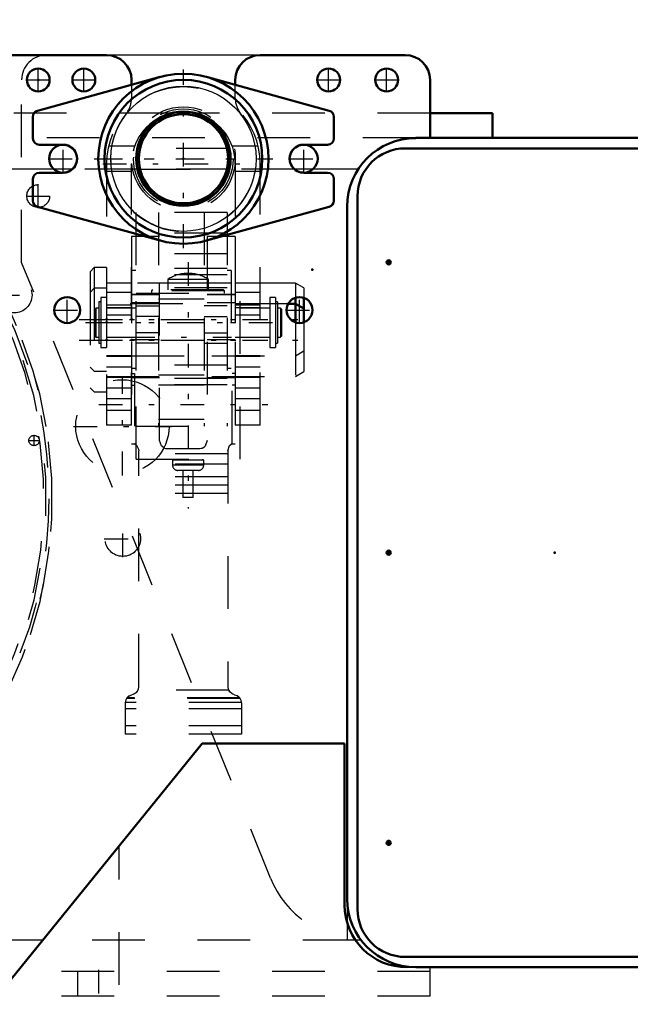
# Model space of a CAD drawing. Units: inches. Extents: x 14 to 228, y 19 to 250.
# Drawn here: x 183 to 194, y 125 to 144 of the extents above; entities that cross this region are included whole.
import ezdxf

# ---------------------------------------------------------------- set-up
doc = ezdxf.new("R2010")
doc.units = ezdxf.units.IN
doc.header["$MEASUREMENT"] = 0
doc.linetypes.add('Center', pattern=[1.5, 0.45, -0.5, 0.05, -0.5])
doc.linetypes.add('Dashed', pattern=[2, 1, -1])
for name, color, linetype, lineweight in [('2d ConnectionPoints', 7, 'Continuous', 50), ('AM_0', 7, 'Continuous', 50), ('AM_4', 3, 'Continuous', 25), ('AM_5', 3, 'Continuous', 25), ('AM_7', 7, 'Center', 25), ('AM_9', 6, 'Dashed', 25)]:
    doc.layers.add(name, color=color, linetype=linetype, lineweight=lineweight)
doc.dimstyles.get("Standard").update_dxf_attribs({"dimtxt": 0.18, "dimasz": 0.18, "dimexe": 0.18, "dimexo": 0.0625, "dimgap": 0.09, "dimtad": 0, "dimtih": 1, "dimtoh": 1, "dimdec": 4, "dimzin": 0, "dimdsep": 46, "dimtxsty": 'Standard', "dimcen": 0.09, "dimadec": 0, "dimazin": 0, "dimtfac": 1, "dimtdec": 4, "dimtofl": 0, "dimtmove": 0, "dimatfit": 3, "dimfxl": 0, "dimtolj": 1, "dimtzin": 0, "dimarcsym": 0})

# ---------------------------------------------------------------- blocks, each defined once
blk = doc.blocks.new('44_4633202920sh6_1_0_in_LHJTQ_1_1_GN_Wire_Rope_Hoist_900')
at = {"layer": 'AM_0'}
for p, q in [((187.974, 138.363), (187.835, 138.363)), ((188.131, 138.272), (187.974, 138.363)), ((187.974, 138.363), (187.974, 138.01)), ((188.131, 138.272), (188.131, 138.011))]:
    blk.add_line(p, q, dxfattribs=at)
at = {"layer": 'AM_7'}
blk.add_line((183.87, 137.674), (188.334, 137.674), dxfattribs=at)
at = {"layer": 'AM_9'}
for p, q in [((184.152, 138.659), (184.073, 138.579)), ((184.073, 138.579), (184.073, 136.768)), ((184.388, 138.659), (184.152, 138.659)), ((184.152, 138.659), (184.152, 136.689)), ((184.388, 138.659), (184.388, 136.689)), ((187.835, 138.363), (184.388, 138.363)), ((187.974, 138.01), (187.974, 136.984)), ((188.131, 138.011), (188.131, 137.076)), ((187.974, 136.984), (188.131, 137.076)), ((184.388, 136.984), (187.974, 136.984)), ((184.073, 136.768), (184.152, 136.689)), ((184.152, 136.689), (184.388, 136.689))]:
    blk.add_line(p, q, dxfattribs=at)
blk = doc.blocks.new('45_4633202920sh6_2_0_in_LHJTQ_1_1_GN_Wire_Rope_Hoist_900')
at = {"layer": 'AM_0'}
for p, q in [((187.974, 138.478), (187.974, 138.363)), ((188.131, 138.476), (188.131, 138.272))]:
    blk.add_line(p, q, dxfattribs=at)
at = {"layer": 'AM_7'}
blk.add_line((183.87, 138.067), (188.334, 138.067), dxfattribs=at)
at = {"layer": 'AM_9'}
for p, q in [((184.152, 139.052), (184.073, 138.972)), ((184.073, 138.972), (184.073, 138.579)), ((184.388, 139.052), (184.152, 139.052)), ((184.152, 139.052), (184.152, 138.659)), ((184.388, 139.052), (184.388, 138.659)), ((187.974, 138.756), (184.388, 138.756)), ((188.131, 138.665), (187.974, 138.756)), ((187.974, 138.756), (187.974, 138.478)), ((188.131, 138.665), (188.131, 138.476)), ((187.974, 137.377), (188.131, 137.469)), ((184.388, 137.377), (187.974, 137.377)), ((184.073, 137.161), (184.152, 137.082)), ((184.152, 137.082), (184.388, 137.082))]:
    blk.add_line(p, q, dxfattribs=at)
blk = doc.blocks.new('46_0643013830sh6_0_in_LHJTQ_1_1_GN_Wire_Rope_Hoist_900')
at = {"layer": 'AM_7'}
for p, q in [((185.936, 139.154), (185.936, 134.473)), ((183.986, 138.007), (187.886, 138.007))]:
    blk.add_line(p, q, dxfattribs=at)
at = {"layer": 'AM_9'}
for p, q in [((185.552, 138.827), (185.552, 138.626)), ((186.32, 138.827), (185.552, 138.827)), ((186.32, 138.626), (186.32, 138.827)), ((184.951, 135.415), (184.951, 138.567)), ((184.951, 138.567), (186.921, 138.567)), ((185.263, 138.626), (185.243, 138.606)), ((186.628, 138.606), (185.243, 138.606)), ((185.243, 138.606), (185.243, 138.567)), ((186.609, 138.626), (185.263, 138.626)), ((186.628, 138.606), (186.609, 138.626)), ((186.628, 138.567), (186.628, 138.606)), ((186.921, 135.415), (186.921, 138.567)), ((184.281, 138.401), (184.24, 138.401)), ((184.24, 138.401), (184.24, 137.614)), ((184.387, 138.48), (184.281, 138.48)), ((184.281, 138.48), (184.281, 137.535)), ((184.387, 138.48), (184.387, 137.535)), ((187.591, 138.48), (187.484, 138.48)), ((187.484, 138.48), (187.484, 137.535)), ((187.591, 138.48), (187.591, 137.535)), ((187.632, 138.401), (187.591, 138.401)), ((187.632, 138.401), (187.632, 137.614)), ((184.183, 138.283), (184.163, 138.263)), ((184.163, 138.263), (184.163, 137.751)), ((184.24, 138.283), (184.183, 138.283)), ((184.183, 138.283), (184.183, 137.732)), ((184.951, 138.283), (184.388, 138.283)), ((187.484, 138.283), (186.921, 138.283)), ((187.689, 138.283), (187.632, 138.283)), ((187.709, 138.263), (187.689, 138.283)), ((187.689, 138.283), (187.689, 137.732)), ((187.709, 138.263), (187.709, 137.751)), ((184.163, 137.751), (184.183, 137.732)), ((184.183, 137.732), (184.24, 137.732)), ((184.388, 137.732), (184.951, 137.732)), ((186.921, 137.732), (187.484, 137.732)), ((187.632, 137.732), (187.689, 137.732)), ((187.689, 137.732), (187.709, 137.751)), ((184.24, 137.614), (184.281, 137.614)), ((184.281, 137.535), (184.387, 137.535)), ((187.484, 137.535), (187.591, 137.535)), ((187.591, 137.614), (187.632, 137.614)), ((184.951, 135.415), (186.921, 135.415)), ((186.231, 135.396), (185.64, 135.396)), ((185.64, 135.396), (185.64, 135.298)), ((185.66, 135.415), (185.66, 135.396)), ((186.212, 135.396), (186.212, 135.415)), ((186.231, 135.298), (186.231, 135.396)), ((186.231, 135.298), (185.64, 135.298)), ((186.133, 135.2), (185.739, 135.2)), ((185.837, 135.2), (185.837, 134.686)), ((186.034, 134.686), (186.034, 135.2)), ((186.034, 134.686), (185.837, 134.686))]:
    blk.add_line(p, q, dxfattribs=at)
for centre, radius, start, end in [((185.938, 138.232), 0.709, 90.1523, 122.9833), ((185.934, 138.232), 0.709, 57.0167, 89.8477), ((185.739, 135.298), 0.0984, 180, 270), ((186.133, 135.298), 0.0984, 270, 360)]:
    blk.add_arc(centre, radius, start, end, dxfattribs=at)
blk = doc.blocks.new('47_4633000480sh6_0_in_LHJTQ_1_1_GN_Wire_Rope_Hoist_900')
at = {"layer": 'AM_9'}
for p, q in [((185.392, 139.642), (184.861, 139.642)), ((184.861, 139.642), (184.861, 135.705)), ((185.392, 135.764), (185.392, 139.642)), ((186.829, 139.642), (186.298, 139.642)), ((186.298, 139.642), (186.298, 135.764)), ((186.829, 139.642), (186.829, 135.705)), ((185.392, 138.539), (184.861, 138.539)), ((185.392, 138.532), (184.861, 138.532)), ((185.392, 138.382), (184.861, 138.382)), ((186.829, 138.539), (186.298, 138.539)), ((186.829, 138.532), (186.298, 138.532)), ((186.829, 138.382), (186.298, 138.382)), ((185.392, 137.677), (184.861, 137.677)), ((186.829, 137.677), (186.298, 137.677)), ((184.861, 137.04), (184.92, 137.04)), ((184.861, 136.965), (185.392, 136.965)), ((184.92, 137.04), (184.92, 135.709)), ((186.298, 136.965), (186.829, 136.965)), ((186.77, 135.709), (186.77, 137.04)), ((186.829, 137.04), (186.77, 137.04)), ((184.861, 136.816), (184.92, 136.816)), ((186.829, 136.816), (186.77, 136.816)), ((184.861, 135.705), (184.939, 135.705)), ((184.92, 135.709), (184.925, 135.705)), ((184.998, 131.093), (184.998, 135.572)), ((186.14, 135.607), (185.55, 135.607)), ((186.691, 135.572), (186.691, 131.093)), ((186.75, 135.705), (186.829, 135.705)), ((186.764, 135.705), (186.77, 135.709)), ((186.691, 135.512), (184.998, 135.512)), ((186.691, 135.318), (184.998, 135.318)), ((186.691, 135.075), (184.998, 135.075)), ((186.691, 134.918), (184.998, 134.918)), ((186.691, 134.76), (184.998, 134.76)), ((186.708, 131.023), (184.982, 131.023)), ((184.742, 130.784), (184.742, 130.193)), ((186.947, 130.79), (184.743, 130.79)), ((186.922, 130.869), (184.767, 130.869)), ((186.915, 130.88), (184.775, 130.88)), ((186.947, 130.784), (186.947, 130.193)), ((186.947, 130.672), (184.742, 130.672)), ((186.947, 130.351), (184.742, 130.351)), ((186.947, 130.193), (184.742, 130.193))]:
    blk.add_line(p, q, dxfattribs=at)
for points in [[(185.55, 135.607), (185.531, 135.608), (185.511, 135.611), (185.483, 135.621), (185.428, 135.664), (185.392, 135.764)], [(186.298, 135.764), (186.257, 135.658), (186.233, 135.637), (186.199, 135.618), (186.18, 135.612), (186.156, 135.608), (186.14, 135.607)], [(184.92, 135.709), (184.956, 135.68), (184.995, 135.603), (184.998, 135.572)], [(186.691, 135.572), (186.724, 135.669), (186.77, 135.709)], [(184.982, 131.023), (184.987, 131.035), (184.992, 131.048), (184.995, 131.062), (184.997, 131.075), (184.998, 131.089), (184.998, 131.093)], [(186.691, 131.093), (186.692, 131.079), (186.694, 131.066), (186.697, 131.052), (186.701, 131.039), (186.706, 131.027), (186.708, 131.023)], [(184.775, 130.88), (184.807, 130.911), (184.849, 130.933), (184.87, 130.939)], [(184.982, 131.023), (184.954, 130.984), (184.916, 130.955), (184.87, 130.939)], [(186.819, 130.939), (186.77, 130.957), (186.729, 130.991), (186.708, 131.023)], [(186.819, 130.939), (186.866, 130.922), (186.904, 130.892), (186.915, 130.88)], [(184.775, 130.88), (184.767, 130.868), (184.76, 130.856), (184.754, 130.844), (184.75, 130.831), (184.746, 130.818), (184.744, 130.804), (184.743, 130.791), (184.743, 130.79)], [(186.947, 130.79), (186.946, 130.804), (186.944, 130.817), (186.94, 130.831), (186.935, 130.844), (186.93, 130.856), (186.923, 130.868), (186.915, 130.879), (186.915, 130.88)]]:
    blk.add_lwpolyline(points, dxfattribs=at)
for centre, start, end in [((184.9, 130.784), 125.1016, 142.5255), ((184.841, 131.093), 314.9285, 333.4104), ((186.849, 131.093), 206.5896, 211.1656), ((186.79, 130.784), 37.4745, 52.0462), ((184.9, 130.784), 177.7104, 180), ((186.79, 130.784), 360, 2.2896)]:
    blk.add_arc(centre, 0.157, start, end, dxfattribs=at)
blk = doc.blocks.new('48_4633000710sh6_0_in_LHJTQ_1_1_GN_Wire_Rope_Hoist_900')
at = {"layer": 'AM_7'}
blk.add_line((184.853, 137.732), (186.76, 137.732), dxfattribs=at)
at = {"layer": 'AM_9'}
for p, q in [((184.94, 140.096), (184.94, 136.038)), ((186.674, 140.096), (184.94, 140.096)), ((185.374, 140.096), (185.374, 136.038)), ((186.24, 140.096), (186.24, 136.038)), ((186.674, 140.096), (186.674, 136.038)), ((186.674, 139.702), (184.94, 139.702)), ((186.674, 139.309), (184.94, 139.309)), ((184.94, 138.993), (184.861, 138.993)), ((184.861, 138.993), (184.861, 137.141)), ((186.674, 139.033), (184.94, 139.033)), ((186.752, 138.993), (186.674, 138.993)), ((186.752, 138.993), (186.752, 137.141)), ((186.752, 138.756), (184.861, 138.756)), ((186.674, 138.915), (184.94, 138.915)), ((186.674, 138.663), (184.94, 138.663)), ((186.24, 138.45), (185.374, 138.45)), ((184.94, 138.322), (185.374, 138.322)), ((186.674, 138.322), (186.24, 138.322)), ((185.374, 138.124), (184.94, 138.124)), ((186.24, 138.124), (186.674, 138.124)), ((185.374, 137.812), (184.94, 137.812)), ((186.24, 137.812), (186.674, 137.812)), ((185.374, 137.613), (184.94, 137.613)), ((186.24, 137.613), (186.674, 137.613)), ((184.861, 137.377), (186.752, 137.377)), ((184.861, 137.141), (184.94, 137.141)), ((186.674, 137.198), (184.94, 137.198)), ((186.674, 137.141), (186.752, 137.141)), ((186.674, 136.946), (184.94, 136.946)), ((185.374, 137.013), (186.24, 137.013)), ((186.674, 136.825), (184.94, 136.825)), ((186.24, 136.818), (185.374, 136.818)), ((186.24, 136.166), (185.374, 136.166)), ((184.94, 136.038), (186.674, 136.038))]:
    blk.add_line(p, q, dxfattribs=at)
blk = doc.blocks.new('49_4633201070sh6_0_in_LHJTQ_1_1_GN_Wire_Rope_Hoist_900')
at = {"layer": 'AM_0'}
blk.add_arc((185.846, 141.023), 0.985, 72.0131, 107.9869, dxfattribs=at)
at = {"layer": 'AM_7'}
for p, q in [((184.241, 141.118), (187.45, 141.118)), ((184.315, 141.023), (187.377, 141.023)), ((184.241, 138.008), (187.45, 138.008)), ((184.242, 138.067), (187.449, 138.067)), ((184.242, 137.673), (187.449, 137.673)), ((184.242, 136.453), (187.449, 136.453))]:
    blk.add_line(p, q, dxfattribs=at)
at = {"layer": 'AM_9'}
for p, q in [((184.918, 141.354), (184.426, 141.354)), ((187.266, 141.354), (186.774, 141.354)), ((184.388, 141.023), (184.388, 136.059)), ((184.861, 136.059), (184.861, 141.023)), ((186.831, 141.023), (186.831, 136.059)), ((187.304, 136.059), (187.304, 141.023)), ((184.388, 140.882), (184.861, 140.882)), ((186.831, 140.882), (187.304, 140.882)), ((184.861, 138.755), (184.388, 138.755)), ((187.304, 138.755), (186.831, 138.755)), ((184.861, 138.579), (184.388, 138.579)), ((187.304, 138.579), (186.831, 138.579)), ((184.388, 138.342), (184.861, 138.342)), ((184.861, 138.288), (184.388, 138.288)), ((186.831, 138.342), (187.304, 138.342)), ((187.304, 138.288), (186.831, 138.288)), ((184.861, 138.145), (184.388, 138.145)), ((187.304, 138.145), (186.831, 138.145)), ((184.388, 137.727), (184.861, 137.727)), ((186.831, 137.727), (187.304, 137.727)), ((184.388, 137.378), (184.861, 137.378)), ((184.861, 137.359), (184.388, 137.359)), ((186.831, 137.378), (187.304, 137.378)), ((187.304, 137.359), (186.831, 137.359)), ((184.861, 137.162), (184.388, 137.162)), ((187.304, 137.162), (186.831, 137.162)), ((184.861, 136.965), (184.388, 136.965)), ((187.304, 136.965), (186.831, 136.965)), ((184.388, 136.768), (184.861, 136.768)), ((186.831, 136.768), (187.304, 136.768)), ((184.861, 136.561), (184.388, 136.561)), ((187.304, 136.561), (186.831, 136.561)), ((184.388, 136.344), (184.861, 136.344)), ((186.831, 136.344), (187.304, 136.344)), ((184.861, 136.059), (184.388, 136.059)), ((187.304, 136.059), (186.831, 136.059))]:
    blk.add_line(p, q, dxfattribs=at)
for radius, start, end in [(1.458, 0, 180), (0.985, 107.9869, 180), (0.985, 0, 72.0131)]:
    blk.add_arc((185.846, 141.023), radius, start, end, dxfattribs=at)
blk = doc.blocks.new('50_0643207120sh6_0_in_LHJTQ_1_1_GN_Wire_Rope_Hoist_900')
at = {"layer": 'AM_0'}
for p, q in [((185.404, 142.672), (183.076, 142.029)), ((188.616, 142.029), (186.287, 142.672)), ((182.989, 141.916), (182.989, 141.502)), ((188.702, 141.502), (188.702, 141.916)), ((183.107, 141.384), (183.551, 141.384)), ((188.141, 141.384), (188.584, 141.384)), ((183.551, 140.852), (183.107, 140.852)), ((188.584, 140.852), (188.141, 140.852)), ((182.989, 140.734), (182.989, 140.32)), ((188.702, 140.32), (188.702, 140.734)), ((183.076, 140.206), (185.404, 139.564)), ((186.287, 139.564), (188.616, 140.206))]:
    blk.add_line(p, q, dxfattribs=at)
for radius in [1.615, 1.497, 0.896]:
    blk.add_circle((185.846, 141.118), radius, dxfattribs=at)
for centre, radius, start, end in [((183.107, 141.916), 0.118, 105.4248, 180), ((188.584, 141.916), 0.118, 0, 74.5752), ((183.107, 141.502), 0.118, 180, 270), ((183.562, 141.118), 0.266, 267.506, 92.494), ((188.129, 141.118), 0.266, 87.506, 272.494), ((188.584, 141.502), 0.118, 270, 360), ((183.107, 140.734), 0.118, 90, 180), ((188.584, 140.734), 0.118, 0, 90), ((183.107, 140.32), 0.118, 180, 254.5752), ((188.584, 140.32), 0.118, 285.4248, 360)]:
    blk.add_arc(centre, radius, start, end, dxfattribs=at)
at = {"layer": 'AM_4'}
blk.add_circle((185.846, 141.118), 1.379, dxfattribs=at)
at = {"layer": 'AM_7'}
for p, q in [((185.846, 139.422), (185.846, 142.814)), ((183.562, 140.839), (183.562, 141.397)), ((188.129, 140.839), (188.129, 141.397)), ((183.283, 141.118), (183.842, 141.118)), ((184.15, 141.118), (187.542, 141.118)), ((187.85, 141.118), (188.409, 141.118))]:
    blk.add_line(p, q, dxfattribs=at)
at = {"layer": 'AM_9'}
for radius in [0.985, 0.945]:
    blk.add_circle((185.846, 141.118), radius, dxfattribs=at)
blk = doc.blocks.new('51_4633200140sh6_0_in_LHJTQ_1_1_GN_Wire_Rope_Hoist_900')
at = {"layer": 'AM_0'}
for radius in [0.887, 0.847]:
    blk.add_circle((185.846, 141.118), radius, dxfattribs=at)
at = {"layer": 'AM_9'}
for p, q in [((186.711, 141.315), (184.981, 141.315)), ((184.981, 140.921), (186.71, 140.921))]:
    blk.add_line(p, q, dxfattribs=at)
blk = doc.blocks.new('63_0643003430_0_in_LHJTQ_1_1_GN_Wire_Rope_Hoist_900')
at = {"layer": 'AM_7'}
for p, q in [((180.369, 140.465), (181.81, 138.552)), ((168.043, 131.177), (169.485, 129.264)), ((169.512, 128.897), (168.565, 127.916))]:
    blk.add_line(p, q, dxfattribs=at)
at = {"layer": 'AM_9'}
for p, q in [((178.112, 142.347), (179.831, 140.066)), ((180.052, 140.035), (180.72, 140.539)), ((180.313, 140.286), (180.556, 140.469)), ((180.639, 140.286), (180.521, 140.443)), ((180.617, 140.461), (180.556, 140.469)), ((180.313, 140.286), (180.304, 140.225)), ((180.466, 140.155), (180.348, 140.313)), ((180.553, 140.22), (180.434, 140.378)), ((180.466, 140.155), (180.639, 140.286)), ((180.232, 138.834), (181.514, 139.872)), ((180.35, 138.683), (181.669, 139.676)), ((181.716, 139.613), (180.398, 138.62)), ((181.423, 139.393), (181.376, 139.455)), ((181.061, 139.218), (181.109, 139.156)), ((168.575, 131.584), (166.856, 133.865)), ((167.875, 130.859), (168.544, 131.363)), ((167.987, 130.998), (168.231, 131.181)), ((168.227, 130.933), (168.109, 131.09)), ((168.314, 130.998), (168.195, 131.155)), ((168.291, 131.173), (168.231, 131.181)), ((167.987, 130.998), (167.979, 130.938)), ((168.141, 130.867), (168.022, 131.025)), ((168.141, 130.867), (168.314, 130.998)), ((169.761, 130.703), (168.443, 129.71)), ((169.809, 130.64), (168.491, 129.647)), ((169.098, 130.105), (169.05, 130.168)), ((180.083, 130.312), (181.329, 129.229)), ((168.736, 129.931), (168.783, 129.868)), ((168.8, 129.264), (168.725, 129.187)), ((168.725, 129.187), (169.83, 128.12)), ((168.941, 128.928), (168.706, 128.685)), ((169.555, 128.318), (168.932, 128.919)), ((169.04, 128.861), (168.939, 128.929)), ((169.081, 128.843), (169.07, 128.831)), ((168.455, 128.731), (168.28, 128.55)), ((168.455, 128.731), (169.384, 127.834)), ((168.471, 128.731), (169.383, 127.851)), ((168.703, 128.693), (168.752, 128.591)), ((168.723, 128.703), (169.346, 128.101)), ((168.28, 128.55), (169.209, 127.653)), ((168.28, 128.533), (169.192, 127.652)), ((168.752, 128.591), (169.234, 128.126)), ((168.823, 128.523), (168.757, 128.455)), ((169.244, 128.619), (169.035, 128.402)), ((169.463, 128.453), (169.474, 128.464)), ((168.499, 128.321), (168.472, 128.293)), ((168.472, 128.293), (168.945, 127.836)), ((169.329, 128.084), (169.564, 128.326)), ((169.565, 128.325), (169.493, 128.423)), ((168.513, 128.254), (168.499, 128.24)), ((168.499, 128.24), (168.5, 128.2)), ((168.499, 128.24), (168.891, 127.861)), ((168.5, 128.2), (168.852, 127.86)), ((169.097, 128.127), (169.163, 128.195)), ((169.234, 128.126), (169.337, 128.08)), ((169.83, 128.12), (169.905, 128.198)), ((168.852, 127.86), (168.891, 127.861)), ((168.891, 127.861), (168.905, 127.875)), ((168.945, 127.836), (168.972, 127.864)), ((169.209, 127.653), (169.384, 127.834))]:
    blk.add_line(p, q, dxfattribs=at)
for points in [[(180.734, 140.548), (180.741, 140.552), (180.774, 140.565), (180.816, 140.571), (180.868, 140.562), (180.926, 140.525), (180.926, 140.525)], [(166.856, 133.865), (166.836, 133.904), (166.832, 133.925), (166.832, 133.926)], [(167.832, 130.658), (167.832, 130.658), (167.813, 130.724), (167.818, 130.776), (167.835, 130.815), (167.857, 130.843), (167.863, 130.849)]]:
    blk.add_lwpolyline(points, dxfattribs=at)
for radius in [8.212, 6.964]:
    blk.add_circle((175.08, 134.662), radius, dxfattribs=at)
for centre, radius, start, end in [((175.08, 134.662), 8.28, 37.2724, 216.7276), ((175.08, 134.662), 8.162, 67.2958, 186.7042), ((175.08, 134.662), 6.63, 37.3403, 216.6597), ((180.815, 140.413), 0.157, 121.1401, 127), ((175.08, 134.662), 8.162, 37.2764, 46.1535), ((179.957, 140.161), 0.157, 217, 307), ((175.08, 134.662), 8.274, 37.2726, 39), ((175.08, 134.662), 8.116, 37.2779, 39), ((175.08, 134.662), 8.28, 217.2724, 36.7276), ((175.08, 134.662), 8.162, 217.2764, 36.7236), ((175.08, 134.662), 8.116, 319, 36.7221), ((175.08, 134.662), 8.274, 319, 36.7274), ((175.08, 134.662), 6.961, 36.676, 37.324), ((175.08, 134.662), 6.63, 217.3403, 36.6597), ((168.449, 131.489), 0.157, 307, 37), ((167.97, 130.734), 0.157, 127, 132.8599), ((175.08, 134.662), 8.162, 207.8465, 216.7236), ((175.08, 134.662), 6.961, 216.676, 217.324), ((168.463, 128.723), 0.0118, 46, 136), ((168.288, 128.541), 0.0118, 136, 226), ((169.375, 127.842), 0.0118, 316, 46), ((169.2, 127.661), 0.0118, 226, 316)]:
    blk.add_arc(centre, radius, start, end, dxfattribs=at)
blk = doc.blocks.new('79_3737017240XE21676_4_0_in_LHJTQ_1_1_GN_Wire_Rope_Hoist_900')
at = {"layer": 'AM_0'}
for p, q in [((166.436, 143.086), (184.389, 143.086)), ((187.303, 143.086), (190.058, 143.086)), ((184.862, 142.614), (184.862, 142.522)), ((186.83, 142.522), (186.83, 142.614)), ((190.531, 142.614), (190.531, 141.512)), ((185.657, 141.984), (185.629, 141.984)), ((186.063, 141.984), (186.035, 141.984)), ((191.712, 141.984), (190.531, 141.984)), ((191.712, 141.984), (191.712, 141.512)), ((190.255, 141.512), (195.531, 141.512)), ((190.058, 141.315), (195.728, 141.315)), ((189.153, 126.866), (189.153, 140.409)), ((188.956, 127.063), (188.956, 140.212)), ((180.688, 123.209), (186.2, 130.016)), ((186.2, 130.016), (188.907, 130.016)), ((188.907, 130.016), (188.907, 126.945)), ((195.728, 125.96), (190.058, 125.96)), ((195.531, 125.764), (190.255, 125.764))]:
    blk.add_line(p, q, dxfattribs=at)
for centre, radius in [((183.09, 142.614), 0.217), ((183.956, 142.614), 0.217), ((188.602, 142.614), 0.217), ((189.704, 142.614), 0.217), ((183.562, 141.118), 0.266), ((188.129, 141.118), 0.266), ((189.743, 139.149), 0.0394), ((183.641, 138.244), 0.246), ((188.051, 138.244), 0.246), ((189.743, 133.638), 0.0394), ((189.743, 128.126), 0.0394)]:
    blk.add_circle(centre, radius, dxfattribs=at)
for centre, radius, start, end in [((184.389, 142.614), 0.472, 0, 90), ((187.303, 142.614), 0.472, 90, 180), ((190.058, 142.614), 0.472, 0, 90), ((190.255, 140.212), 1.299, 90, 180), ((190.058, 140.409), 0.906, 90, 180), ((190.255, 127.063), 1.299, 180, 270), ((190.088, 126.945), 1.181, 180, 270), ((190.058, 126.866), 0.906, 180, 270)]:
    blk.add_arc(centre, radius, start, end, dxfattribs=at)
at = {"layer": 'AM_4'}
for p, q in [((183.741, 140.921), (183.384, 140.921)), ((184.981, 140.921), (184.972, 140.921)), ((186.719, 140.921), (186.71, 140.921)), ((188.308, 140.921), (187.951, 140.921)), ((183.171, 126.275), (166.436, 126.275)), ((189.222, 126.275), (189.115, 126.275))]:
    blk.add_line(p, q, dxfattribs=at)
at = {"layer": 'AM_7'}
for p, q in [((183.09, 142.387), (183.09, 142.841)), ((183.956, 142.387), (183.956, 142.841)), ((188.602, 142.387), (188.602, 142.841)), ((189.704, 142.387), (189.704, 142.841)), ((182.863, 142.614), (183.317, 142.614)), ((183.729, 142.614), (184.183, 142.614)), ((188.374, 142.614), (188.829, 142.614)), ((189.477, 142.614), (189.931, 142.614)), ((183.09, 140.182), (183.09, 140.637)), ((182.863, 140.409), (183.317, 140.409)), ((189.702, 139.149), (189.785, 139.149)), ((189.743, 139.108), (189.743, 139.191)), ((182.286, 138.527), (182.989, 138.527)), ((183.641, 137.986), (183.641, 138.502)), ((188.051, 137.986), (188.051, 138.502)), ((183.383, 138.244), (183.899, 138.244)), ((187.792, 138.244), (188.309, 138.244)), ((184.688, 135.105), (184.688, 136.965)), ((183.758, 136.035), (185.618, 136.035)), ((182.908, 135.767), (183.115, 135.767)), ((183.011, 135.664), (183.011, 135.871)), ((184.696, 133.55), (184.696, 134.253)), ((184.345, 133.901), (185.048, 133.901)), ((189.702, 133.638), (189.785, 133.638)), ((189.743, 133.596), (189.743, 133.679)), ((189.702, 128.126), (189.785, 128.126)), ((189.743, 128.084), (189.743, 128.167)), ((184.232, 125.714), (184.232, 125.065))]:
    blk.add_line(p, q, dxfattribs=at)
at = {"layer": 'AM_9'}
for p, q in [((182.775, 139.149), (182.775, 142.614)), ((184.862, 142.522), (184.862, 142.265)), ((186.83, 142.265), (186.83, 142.522)), ((185.629, 141.984), (176.043, 141.984)), ((186.035, 141.984), (185.657, 141.984)), ((190.531, 141.984), (186.063, 141.984)), ((190.255, 141.512), (176.043, 141.512)), ((183.384, 140.921), (176.043, 140.921)), ((184.972, 140.921), (183.741, 140.921)), ((186.71, 140.921), (184.981, 140.921)), ((187.95, 140.921), (186.719, 140.921)), ((189.166, 140.921), (188.308, 140.921)), ((187.499, 127.457), (182.775, 139.149)), ((184.625, 121.428), (184.625, 128.071)), ((188.956, 127.063), (188.956, 126.275)), ((189.115, 126.275), (183.171, 126.275)), ((190.531, 125.685), (182.693, 125.685)), ((183.838, 125.685), (183.838, 125.212)), ((190.088, 125.764), (190.255, 125.764)), ((190.531, 125.212), (190.531, 125.764)), ((190.531, 125.212), (182.311, 125.212))]:
    blk.add_line(p, q, dxfattribs=at)
for centre, radius in [((183.09, 140.409), 0.217), ((182.637, 138.527), 0.335), ((184.688, 136.035), 0.886), ((183.011, 135.767), 0.0984), ((184.696, 133.901), 0.335)]:
    blk.add_circle(centre, radius, dxfattribs=at)
for centre, radius, start, end in [((183.247, 142.614), 0.472, 90, 180), ((184.389, 142.265), 0.472, 321.7822, 360), ((187.303, 142.265), 0.472, 180, 218.2178), ((185.846, 141.118), 1.382, 141.7695, 38.2305), ((189.251, 128.165), 1.89, 202, 269.1092)]:
    blk.add_arc(centre, radius, start, end, dxfattribs=at)
blk = doc.blocks.new('*D130')
at = {"layer": 'AM_5', "color": 0, "lineweight": -2}
for p, q in [((188.68, 143.087), (129.019, 143.087)), ((129.019, 142.587), (129.019, 132.004)), ((129.019, 115.87), (129.019, 126.452)), ((165.728, 115.37), (129.019, 115.37))]:
    blk.add_line(p, q, dxfattribs=at)
at = {"layer": 'AM_5', "color": 0}
for points in [[(129.102, 142.587), (128.936, 142.587), (129.019, 143.087)], [(128.936, 115.87), (129.102, 115.87), (129.019, 115.37)]]:
    blk.add_solid(points, dxfattribs=at)
at = {"layer": 'Defpoints', "color": 0}
for p in [(129.519, 143.087), (188.68, 143.087), (165.728, 115.37)]:
    blk.add_point(p, dxfattribs=at)
at = {"layer": 'AM_5', "color": 0, "insert": (129.019, 129.228), "char_height": 1, "attachment_point": 5, "rotation": 90}
blk.add_mtext('\\A1;27.717', dxfattribs=at)
blk = doc.blocks.new('*D132')
at = {"layer": 'AM_5', "color": 0, "lineweight": -2}
for p, q in [((158.247, 123.638), (158.247, 154.058)), ((158.747, 154.058), (186.794, 154.058)), ((220.346, 154.058), (192.299, 154.058)), ((220.846, 123.638), (220.846, 154.058))]:
    blk.add_line(p, q, dxfattribs=at)
at = {"layer": 'AM_5', "color": 0}
for points in [[(158.747, 154.141), (158.747, 153.974), (158.247, 154.058)], [(220.346, 153.974), (220.346, 154.141), (220.846, 154.058)]]:
    blk.add_solid(points, dxfattribs=at)
at = {"layer": 'Defpoints', "color": 0}
for p in [(220.846, 153.558), (158.247, 123.638), (220.846, 123.638)]:
    blk.add_point(p, dxfattribs=at)
at = {"layer": 'AM_5', "color": 0, "insert": (189.547, 154.058), "char_height": 1, "attachment_point": 5}
blk.add_mtext('\\A1;62.598', dxfattribs=at)

msp = doc.modelspace()

# ---------------------------------------------------------------- linework, layer by layer
at = {"layer": '2d ConnectionPoints'}
for p in [(183.08993, 142.61395), (185.84583, 141.11788), (185.84583, 141.11788), (185.84583, 141.11788), (185.84583, 141.11788), (185.84583, 141.11788), (185.84583, 141.11788), (185.84583, 141.11788), (185.84583, 141.11788), (185.84583, 141.11788), (185.84583, 141.11788), (185.84583, 141.11788), (185.84583, 141.11788), (185.84583, 141.11788), (188.29608, 139.01357), (184.38783, 138.06688), (184.38783, 138.06688), (184.38783, 138.00788), (184.38783, 138.00788), (184.86083, 138.06688), (184.86083, 138.06688), (184.38783, 137.6736), (184.38783, 137.6736), (184.86083, 137.6736), (184.86083, 137.6736), (192.89308, 133.63757)]:
    msp.add_point(p, dxfattribs=at)

# ---------------------------------------------------------------- block references
for name in ['79_3737017240XE21676_4_0_in_LHJTQ_1_1_GN_Wire_Rope_Hoist_900', '63_0643003430_0_in_LHJTQ_1_1_GN_Wire_Rope_Hoist_900', '50_0643207120sh6_0_in_LHJTQ_1_1_GN_Wire_Rope_Hoist_900', '49_4633201070sh6_0_in_LHJTQ_1_1_GN_Wire_Rope_Hoist_900', '51_4633200140sh6_0_in_LHJTQ_1_1_GN_Wire_Rope_Hoist_900', '48_4633000710sh6_0_in_LHJTQ_1_1_GN_Wire_Rope_Hoist_900', '47_4633000480sh6_0_in_LHJTQ_1_1_GN_Wire_Rope_Hoist_900', '46_0643013830sh6_0_in_LHJTQ_1_1_GN_Wire_Rope_Hoist_900', '45_4633202920sh6_2_0_in_LHJTQ_1_1_GN_Wire_Rope_Hoist_900', '44_4633202920sh6_1_0_in_LHJTQ_1_1_GN_Wire_Rope_Hoist_900']:
    msp.add_blockref(name, (0, 0))

# ---------------------------------------------------------------- dimensions: what is measured, and where the dimension line sits
at = {"layer": 'AM_5'}
dim = msp.add_linear_dim(base=(220.84584, 154.05777), p1=(158.24741, 123.63757), p2=(220.84584, 123.63757), text='62.598', dimstyle='Standard', override={"dimtxt": 1, "dimasz": 0.5, "dimexe": 0, "dimexo": 0, "dimgap": 0.3}, dxfattribs=at)
dim.commit()
dim.dimension.update_dxf_attribs({"geometry": '*D132', "text_midpoint": (189.54662, 154.05777), "dimtype": 160})
dim = msp.add_linear_dim(base=(129.01898, 143.08657), p1=(165.72772, 115.36985), p2=(188.68008, 143.08657), angle=90, text='27.717', dimstyle='Standard', override={"dimtxt": 1, "dimasz": 0.5, "dimexe": 0, "dimexo": 0, "dimgap": 0.3}, dxfattribs=at)
dim.commit()
dim.dimension.update_dxf_attribs({"geometry": '*D130', "text_midpoint": (129.01898, 129.22821), "dimtype": 160, "text_rotation": 90})

doc.saveas('drawing.dxf')
